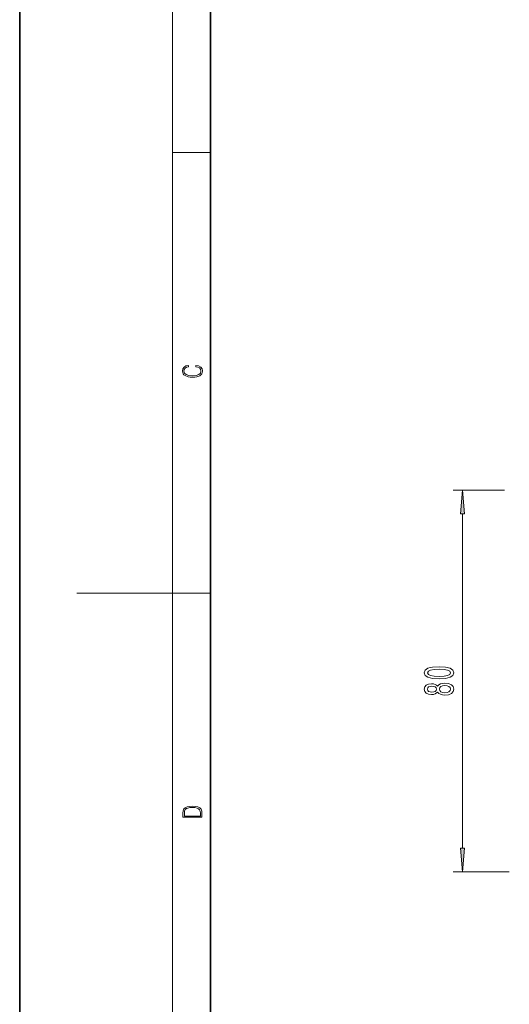
# Model space of a CAD drawing. Extents: x 0 to 420, y 0 to 297.
# Drawn here: x 0 to 51, y 105 to 209 of the extents above; entities that cross this region are included whole.
import ezdxf

# ---------------------------------------------------------------- set-up
doc = ezdxf.new("R2010")
doc.units = 0

msp = doc.modelspace()

# ---------------------------------------------------------------- linework, layer by layer
at = {"color": 7, "lineweight": 35}
for p, q in [((0, 297), (0, 0)), ((20, 287), (20, 10))]:
    msp.add_line(p, q, dxfattribs=at)
at = {"color": 7, "lineweight": 13}
for p, q in [((16, 291), (16, 6)), ((16, 194.67), (20, 194.67)), ((50.78, 159.31), (45.4, 159.31)), ((46.4, 121.8), (46.4, 156.82)), ((16, 148.5), (6, 148.5)), ((16, 148.5), (20, 148.5)), ((51.29, 119.31), (45.4, 119.31))]:
    msp.add_line(p, q, dxfattribs=at)
for points in [[(18.44, 172.23), (18.67, 172.19), (18.84, 172.1), (18.95, 171.96), (18.98, 171.78), (18.93, 171.56), (18.75, 171.4), (18.47, 171.3), (18.09, 171.26), (17.71, 171.3), (17.43, 171.4), (17.26, 171.56), (17.2, 171.78), (17.24, 171.95), (17.33, 172.08), (17.48, 172.18), (17.68, 172.22), (17.68, 172.36), (17.42, 172.31), (17.22, 172.19), (17.09, 172.01), (17.04, 171.78), (17.11, 171.5), (17.2, 171.39), (17.32, 171.3), (17.65, 171.16), (17.85, 171.13), (18.09, 171.12), (18.33, 171.13), (18.54, 171.16), (18.87, 171.29), (19.08, 171.5), (19.15, 171.77), (19.1, 172.01), (18.96, 172.2), (18.74, 172.32), (18.44, 172.37)], [(46.61, 156.82), (46.4, 159.31), (46.18, 156.82)], [(43.93, 139.54), (44.61, 139.58), (45.09, 139.7), (45.39, 139.89), (45.48, 140.16), (45.39, 140.43), (45.09, 140.63), (44.61, 140.74), (43.93, 140.79), (43.26, 140.74), (42.99, 140.7), (42.77, 140.63), (42.47, 140.43), (42.37, 140.16), (42.47, 139.89), (42.77, 139.7), (43.26, 139.58)], [(43.93, 139.79), (43.41, 139.81), (43.03, 139.87), (42.81, 139.99), (42.73, 140.16), (42.81, 140.33), (43.03, 140.45), (43.41, 140.52), (43.93, 140.54), (44.46, 140.52), (44.83, 140.45), (45.05, 140.33), (45.13, 140.16), (45.05, 139.99), (44.83, 139.87), (44.46, 139.81)], [(43.78, 138.13), (43.9, 138), (44.07, 137.91), (44.28, 137.85), (44.54, 137.83), (44.92, 137.87), (45.22, 137.99), (45.41, 138.19), (45.48, 138.45), (45.41, 138.71), (45.22, 138.91), (44.92, 139.03), (44.54, 139.07), (44.28, 139.05), (44.07, 139), (43.9, 138.9), (43.78, 138.77), (43.67, 138.88), (43.53, 138.95), (43.36, 138.99), (43.15, 139.01), (42.84, 138.97), (42.59, 138.86), (42.43, 138.68), (42.37, 138.45), (42.43, 138.22), (42.59, 138.04), (42.84, 137.93), (43.15, 137.89), (43.36, 137.9), (43.53, 137.95)], [(43.18, 138.14), (42.99, 138.16), (42.84, 138.22), (42.75, 138.32), (42.72, 138.45), (42.75, 138.58), (42.84, 138.68), (42.99, 138.74), (43.18, 138.77), (43.38, 138.74), (43.53, 138.68), (43.63, 138.58), (43.66, 138.45), (43.62, 138.32), (43.53, 138.22), (43.38, 138.16)], [(44.53, 138.08), (44.3, 138.1), (44.12, 138.18), (44.01, 138.3), (43.97, 138.45), (44.01, 138.61), (44.12, 138.72), (44.3, 138.8), (44.53, 138.82), (44.77, 138.8), (44.96, 138.72), (45.08, 138.61), (45.12, 138.45), (45.08, 138.3), (44.96, 138.18), (44.77, 138.1)], [(17.09, 125.37), (17.09, 125.02), (19.09, 125.02), (19.09, 125.43), (19.08, 125.68), (19.01, 125.88), (18.87, 126.01), (18.67, 126.11), (18.41, 126.17), (18.09, 126.19), (17.79, 126.17), (17.54, 126.12), (17.35, 126.03), (17.2, 125.91), (17.11, 125.71), (17.09, 125.47)], [(18.93, 125.15), (17.26, 125.15), (17.26, 125.43), (17.27, 125.66), (17.35, 125.83), (17.47, 125.93), (17.63, 125.99), (17.84, 126.04), (18.09, 126.05), (18.36, 126.04), (18.58, 125.99), (18.74, 125.92), (18.85, 125.82), (18.92, 125.66), (18.93, 125.44)], [(46.18, 121.8), (46.4, 119.31), (46.61, 121.8)]]:
    msp.add_lwpolyline(points, close=True, dxfattribs=at)
for points in [[(46.61, 156.82), (46.4, 159.31), (46.61, 156.82), (46.18, 156.82)], [(46.18, 121.8), (46.4, 119.31), (46.18, 121.8), (46.61, 121.8)]]:
    msp.add_solid(points, dxfattribs=at)

doc.saveas('drawing.dxf')
